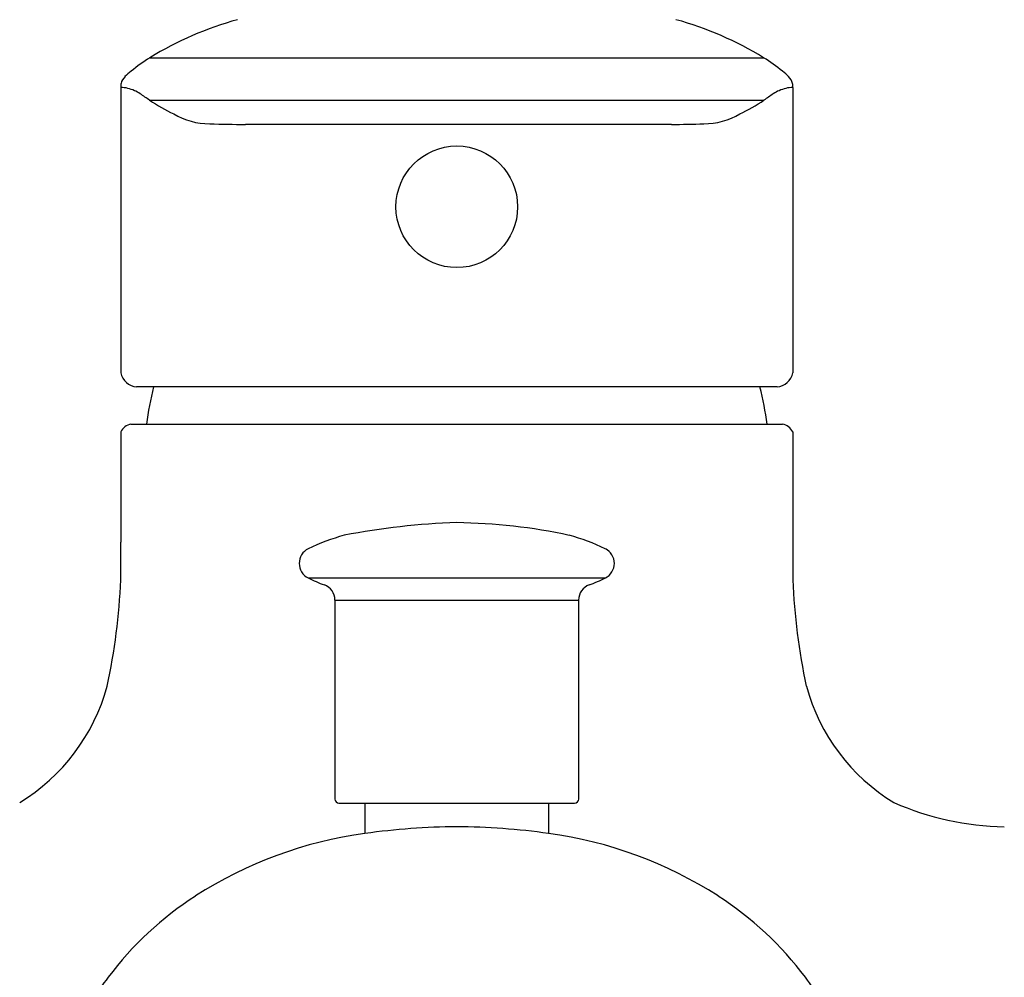
# Model space of a CAD drawing. Extents: x 3414.6 to 3423.1, y 136.6 to 198.1.
# Drawn here: x 3417.8 to 3420.1, y 144.6 to 146.9 of the extents above; entities that cross this region are included whole.
import ezdxf

# ---------------------------------------------------------------- set-up
doc = ezdxf.new("R2010")
doc.units = 0
doc.header["$LTSCALE"] = 0.64311
doc.layers.get('0').update_dxf_attribs({"color": 255, "linetype": 'CONTINUOUS'})

msp = doc.modelspace()

# ---------------------------------------------------------------- linework, layer by layer
for p, q in [((3419.5649, 146.8542), (3418.075, 146.8542)), ((3418.006, 146.7833), (3418.006, 146.092)), ((3419.634, 146.7833), (3419.634, 146.092)), ((3419.5637, 146.7518), (3418.0762, 146.7518)), ((3419.3398, 146.6937), (3418.3085, 146.6936)), ((3419.5958, 146.0579), (3418.0441, 146.0579)), ((3418.006, 145.9489), (3418.006, 145.6816)), ((3418.0307, 145.9674), (3419.6092, 145.9674)), ((3419.634, 145.9489), (3419.634, 145.6816)), ((3418.4601, 145.5954), (3419.1798, 145.5954)), ((3418.5247, 145.5415), (3418.5247, 145.0599)), ((3418.5247, 145.5415), (3419.1152, 145.5415)), ((3419.1152, 145.5415), (3419.1152, 145.0599)), ((3418.5345, 145.05), (3419.1054, 145.05)), ((3418.5975, 145.05), (3418.5975, 144.9764)), ((3419.0424, 145.05), (3419.0424, 144.9764))]:
    msp.add_line(p, q)
msp.add_circle((3418.82, 146.4941), 0.1473)
for centre, radius, start, end in [((3418.5019, 146.1652), 0.8105, 105.224, 121.654), ((3419.138, 146.1652), 0.8105, 58.346, 74.776), ((3418.3733, 146.391), 0.5509, 122.5884, 128.415), ((3419.2666, 146.391), 0.5509, 51.585, 57.4116), ((3418.0409, 146.7842), 0.0354, 133.9024, 165.9857), ((3418.1048, 146.7241), 0.1231, 126.8217, 136.0727), ((3419.5352, 146.7241), 0.1231, 43.9273, 53.1783), ((3419.599, 146.7842), 0.0354, 14.0143, 46.0976), ((3418.1082, 146.7818), 0.1023, 173.8103, 179.1461), ((3418.0038, 146.7016), 0.0817, 64.4686, 88.4728), ((3419.6361, 146.7016), 0.0817, 91.5272, 115.5314), ((3419.5317, 146.7818), 0.1023, 0.8539, 6.1897), ((3418.0203, 146.7221), 0.0564, 54.3698, 70.664), ((3416.0302, 143.8678), 3.536, 54.6542, 55.1026), ((3421.6097, 143.8678), 3.536, 124.8974, 125.3458), ((3419.6196, 146.7221), 0.0564, 109.336, 125.6302), ((3418.4467, 147.3398), 0.695, 237.7486, 243.2843), ((3419.1932, 147.3398), 0.695, 296.7157, 302.2514), ((3418.2217, 146.8679), 0.1727, 239.5512, 269.9232), ((3419.4182, 146.8679), 0.1727, 270.0768, 300.4488), ((3418.3195, 149.7352), 3.0416, 268.1528, 269.7912), ((3419.3204, 149.7352), 3.0416, 270.3651, 271.8472), ((3418.0482, 146.1008), 0.0431, 191.7999, 264.6361), ((3419.5918, 146.1008), 0.0431, 275.3639, 348.2001), ((3418.9259, 145.8477), 0.8662, 165.9584, 172.0597), ((3418.714, 145.8477), 0.8662, 7.9403, 14.0416), ((3418.0359, 145.9347), 0.0331, 99.0369, 154.5405), ((3419.604, 145.9347), 0.0331, 25.4595, 80.9631), ((3418.8751, 144.0148), 1.7153, 91.8422, 101.0136), ((3418.8008, 144.3343), 1.395, 77.9306, 89.2137), ((3418.6706, 145.2358), 0.4788, 104.9065, 116.0779), ((3418.9693, 145.2358), 0.4788, 63.9221, 75.0935), ((3364.7885, 145.6363), 53.2175, 359.95125, 0.04875), ((3418.4776, 145.6306), 0.0394, 116.4886, 243.5118), ((3419.1623, 145.6306), 0.0394, 296.4882, 63.5114), ((3472.8514, 145.6363), 53.2175, 179.95125, 180.04875), ((3416.5012, 145.6508), 1.5059, 347.817, 357.7269), ((3418.6493, 145.977), 0.426, 243.6228, 249.3703), ((3418.9906, 145.977), 0.426, 290.6297, 296.3772), ((3421.1387, 145.6508), 1.5059, 182.2731, 192.183), ((3418.4854, 145.5416), 0.0393, 359.8873, 69.3703), ((3419.1545, 145.5416), 0.0393, 110.6297, 180.1127), ((3417.5119, 145.4595), 0.4783, 301.3981, 344.6632), ((3420.128, 145.4595), 0.4783, 195.3368, 238.6019), ((3418.5352, 145.0605), 0.0105, 183.5737, 266.4198), ((3419.1054, 145.0599), 0.00984, 270.0067, 359.9996), ((3420.1593, 145.693), 0.7004, 246.3891, 268.937), ((3418.7354, 143.9705), 1.0154, 97.8023, 122.6924), ((3418.833, 143.2826), 1.7101, 90.4357, 97.9137), ((3418.8127, 143.361), 1.6316, 81.9063, 89.7444), ((3418.9046, 143.9705), 1.0154, 57.3076, 82.1977), ((3418.633, 144.1338), 0.8226, 122.8403, 143.0694), ((3419.0069, 144.1338), 0.8226, 36.9306, 57.1597), ((3418.9601, 143.888), 1.2318, 143.0694, 149.3791), ((3418.6798, 143.888), 1.2318, 30.6209, 36.9306)]:
    msp.add_arc(centre, radius, start, end)

doc.saveas('drawing.dxf')
